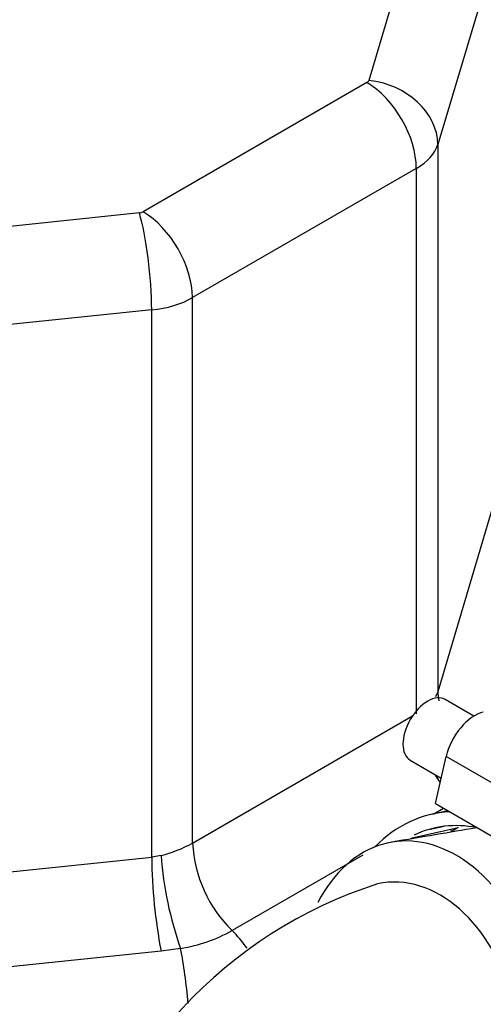
# Model space of a CAD drawing. Units: millimetres. Extents: x 8 to 289, y 8 to 202.
# Drawn here: x 61 to 63, y 64 to 69 of the extents above; entities that cross this region are included whole.
import ezdxf

# ---------------------------------------------------------------- set-up
doc = ezdxf.new("R2010")
doc.units = ezdxf.units.MM
for name, color, linetype in [('17211028_CODO', 7, 'Continuous'), ('17211034_CODO_GO', 7, 'Continuous'), ('31A00-01930_000_', 7, 'Continuous'), ('54081020_ABRAZAD', 7, 'Continuous'), ('Predeterminado', 7, 'Continuous')]:
    doc.layers.add(name, color=color, linetype=linetype)

# ---------------------------------------------------------------- blocks, each defined once
blk = doc.blocks.new('SE3')
at = {"layer": '17211028_CODO', "color": 7, "linetype": 'Continuous'}
blk.add_arc((63.4537, 62.8528), 2.2834, 107.8135, 166.4709, dxfattribs=at)
for start_param, end_param in [(3.168978, 6.283185), (0, 0.001048)]:
    blk.add_ellipse((62.916, 64.3095), major_axis=(-0.1609, 0.7172), ratio=0.720924, start_param=start_param, end_param=end_param, dxfattribs=at)
at = {"layer": '17211034_CODO_GO', "color": 7, "linetype": 'Continuous'}
blk.add_ellipse((62.9871, 64.3038), major_axis=(0.1622, -0.931), ratio=0.667127, start_param=0, end_param=3.860223, dxfattribs=at)
blk.add_open_spline([(63.2493, 65.3066), (63.114, 65.2841), (62.9778, 65.2611), (62.8249, 65.2348)], degree=3, dxfattribs=at)
at = {"layer": '31A00-01930_000_', "color": 7, "linetype": 'Continuous'}
for p, q in [((63.1763, 70.5996), (62.7111, 69.042)), ((63.5212, 70.2795), (63.0561, 68.7219)), ((62.7014, 69.0311), (61.5824, 68.3851)), ((63.0561, 68.7219), (63.0561, 65.9869)), ((62.9489, 68.6025), (61.8299, 67.9564)), ((62.9489, 68.6025), (62.9489, 65.877)), ((61.5638, 68.3795), (59.5711, 68.173)), ((61.8299, 65.2309), (61.8299, 67.9564)), ((61.6257, 67.8948), (59.6329, 67.6883)), ((61.6257, 65.1597), (61.6257, 67.8948)), ((63.3567, 66.9976), (63.0561, 65.9869)), ((63.0561, 65.9869), (63.0443, 65.9607)), ((61.8299, 65.2309), (62.93, 65.8661)), ((63.0856, 65.404), (63.0329, 65.3736)), ((60.394, 65.0321), (61.6257, 65.1597)), ((61.6722, 65.1683), (61.6257, 65.1597)), ((62.6816, 65.1707), (62.0279, 64.7933)), ((61.6724, 64.691), (60.394, 64.5585)), ((61.7702, 64.7039), (61.6724, 64.691))]:
    blk.add_line(p, q, dxfattribs=at)
for centre, radius, start, end in [((62.6924, 69.0491), 0.0201, 296.7877, 339.3982), ((61.5597, 68.4269), 0.0476, 275.0367, 298.5377), ((63.4523, 66.0166), 0.3973, 184.2808, 190.8279), ((63.6074, 65.9113), 0.6594, 211.2132, 215.0446), ((63.6076, 65.9119), 0.6594, 211.3306, 215.0364), ((61.5108, 65.8042), 0.6561, 284.2386, 299.1003), ((62.4865, 65.2644), 0.6574, 182.9158, 225.7699), ((64.2494, 65.1844), 2.6238, 180.5398, 190.8395), ((63.4375, 65.2983), 1.7701, 184.2139, 199.6209), ((61.639, 65.4984), 0.8052, 279.373, 298.8748)]:
    blk.add_arc(centre, radius, start, end, dxfattribs=at)
for centre, major_axis, ratio, start_param, end_param in [((62.7111, 68.7562), (-0.3354, 0.1001), 0.804625, 3.377407, 4.948203), ((62.7014, 68.7454), (-0.175, 0.3031), 0.57735, 3.926991, 5.497787), ((62.6766, 68.7596), (0.385, 0), 0.57735, 5.497787, 6.11245), ((61.5638, 68.0937), (0.0361, -0.3481), 0.144246, 0.947824, 2.51862), ((61.5824, 68.0993), (0.175, -0.3031), 0.57735, 0.785398, 2.356194), ((61.5577, 68.1136), (0.385, 0), 0.57735, 4.889985, 5.497787), ((61.9289, 64.5271), (0.21, -0.3637), 0.57735, 1.731998, 2.016358), ((61.7432, 64.4711), (0.0433, -0.4178), 0.144246, 1.456634, 2.146885)]:
    blk.add_ellipse(centre, major_axis=major_axis, ratio=ratio, start_param=start_param, end_param=end_param, dxfattribs=at)
at = {"layer": '54081020_ABRAZAD', "color": 7, "linetype": 'Continuous'}
for p, q in [((63.2372, 65.8654), (63.0933, 65.9485)), ((62.9183, 65.6454), (63.0736, 65.5557)), ((63.0442, 65.4278), (63.0985, 65.6641)), ((63.8409, 65.2354), (63.0985, 65.6641)), ((63.0442, 65.4278), (63.7867, 64.9992)), ((63.1058, 65.3923), (63.0252, 65.3742)), ((62.9218, 65.2551), (63.1585, 65.3082)), ((63.0875, 65.3141), (63.0182, 65.2986)), ((63.1203, 65.2997), (63.1255, 65.2874))]:
    blk.add_line(p, q, dxfattribs=at)
for centre, major_axis, ratio, start_param, end_param in [((63.0058, 65.7969), (-0.0875, -0.1516), 0.57735, 3.141593, 6.283185), ((63.2405, 65.6959), (-0.105, -0.1819), 0.57735, 3.630285, 5.201081), ((63.2474, 64.3838), (0.2222, -0.9904), 0.720924, 3.016673, 3.582052), ((63.2474, 64.3838), (0.2068, -0.9221), 0.720924, 2.835255, 3.300348), ((63.271, 64.3892), (-0.2068, 0.9221), 0.720924, 0.014406, 0.070016), ((63.5077, 64.4423), (-0.2068, 0.9221), 0.720924, 0.223846, 0.279455)]:
    blk.add_ellipse(centre, major_axis=major_axis, ratio=ratio, start_param=start_param, end_param=end_param, dxfattribs=at)

msp = doc.modelspace()

# ---------------------------------------------------------------- block references
at = {"layer": 'Predeterminado'}
msp.add_blockref('SE3', (0, 0), dxfattribs=at)

doc.saveas('drawing.dxf')
